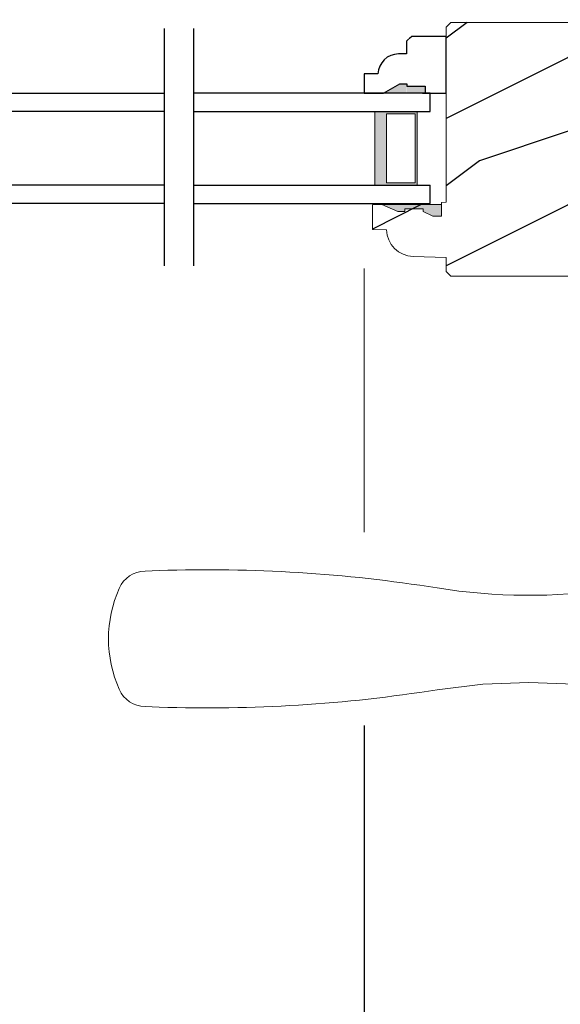
# Model space of a CAD drawing. Extents: x 0 to 102, y 0 to 44.
# Drawn here: x 10 to 14, y 7 to 14 of the extents above; entities that cross this region are included whole.
import ezdxf

# ---------------------------------------------------------------- set-up
doc = ezdxf.new("R2010")
doc.units = 0
doc.header["$LTSCALE"] = 2
doc.header["$MEASUREMENT"] = 0
doc.header["$PDMODE"] = 3
doc.layers.get('0').update_dxf_attribs({"linetype": 'CONTINUOUS'})
doc.layers.get('DEFPOINTS').update_dxf_attribs({"color": 3, "linetype": 'CONTINUOUS'})
doc.layers.add('Dim', color=7, linetype='CONTINUOUS')
doc.styles.get("Standard").update_dxf_attribs({"font": 'arial.ttf'})
doc.dimstyles.get("Standard").update_dxf_attribs({"dimtxt": 0.24, "dimasz": 0.3, "dimexe": 0.0625, "dimexo": 0.18, "dimgap": 0.09, "dimtad": 0, "dimdec": 4, "dimzin": 0, "dimdsep": 46, "dimlunit": 4, "dimtxsty": 'STANDARD', "dimcen": 0, "dimadec": 5, "dimazin": 0, "dimtfac": 1, "dimtdec": 4, "dimtofl": 0, "dimtmove": 0, "dimatfit": 3, "dimfxl": 1, "dimtolj": 1, "dimtzin": 0, "dimarcsym": 0})
pattern_1 = [(216.8699, (-253.94183, 49.19738), (2.99999992, 2.00000012), [0.5, -4.5]), (206.5651, (-253.34183, 48.8974), (-0.99999916, -1.0000013), [1.118034, -1.118034]), (198.4349, (-253.34183, 48.39738), (-2.00000043, -0.9999984), [0.632456, -2.529822])]

# ---------------------------------------------------------------- blocks, each defined once
blk = doc.blocks.new('*D608')
at = {"layer": 'DEFPOINTS', "color": 0, "transparency": 16777216}
for p in [(17.8202, 17.5227), (12.5392, 16.9295), (17.8202, 14.0398)]:
    blk.add_point(p, dxfattribs=at)
at = {"layer": 'Dim', "color": 0, "lineweight": -2, "transparency": 16777216}
for p, q in [((12.5392, 17.1095), (12.5392, 17.5852)), ((17.8202, 14.2198), (17.8202, 17.5852))]:
    blk.add_line(p, q, dxfattribs=at)
at = {"layer": 'Dim', "color": 0, "transparency": 16777216}
for p, q in [((12.8392, 17.5227), (14.7455, 17.5227)), ((17.5202, 17.5227), (15.3834, 17.5227))]:
    blk.add_line(p, q, dxfattribs=at)
for points in [[(12.8392, 17.5727), (12.8392, 17.4727), (12.5392, 17.5227)], [(17.5202, 17.5727), (17.5202, 17.4727), (17.8202, 17.5227)]]:
    blk.add_solid(points, dxfattribs=at)
at = {"layer": 'Dim', "color": 0, "lineweight": 18, "transparency": 16777216, "insert": (15.0645, 17.5227), "char_height": 0.24, "attachment_point": 5}
blk.add_mtext('\\A1;5{\\H1x;\\S1/4;}"', dxfattribs=at)
blk = doc.blocks.new('*D616')
at = {"layer": 'DEFPOINTS', "color": 0, "transparency": 16777216}
for p in [(9.968, 12.3904), (12.4819, 9.5196), (12.4819, 6.9936)]:
    blk.add_point(p, dxfattribs=at)
at = {"layer": 'Dim', "color": 0, "lineweight": -2, "transparency": 16777216}
for p, q in [((9.968, 12.2104), (9.968, 6.9311)), ((12.4819, 9.3396), (12.4819, 6.9311))]:
    blk.add_line(p, q, dxfattribs=at)
at = {"layer": 'Dim', "color": 0, "transparency": 16777216}
for p, q in [((10.268, 6.9936), (10.8107, 6.9936)), ((12.1819, 6.9936), (11.6392, 6.9936))]:
    blk.add_line(p, q, dxfattribs=at)
for points in [[(10.268, 7.0436), (10.268, 6.9436), (9.968, 6.9936)], [(12.1819, 7.0436), (12.1819, 6.9436), (12.4819, 6.9936)]]:
    blk.add_solid(points, dxfattribs=at)
at = {"layer": 'Dim', "color": 0, "lineweight": 18, "transparency": 16777216, "insert": (11.2249, 6.9936), "char_height": 0.24, "attachment_point": 5}
blk.add_mtext('\\A1;DLO', dxfattribs=at)
blk = doc.blocks.new('*D617')
at = {"layer": 'DEFPOINTS', "color": 0, "transparency": 16777216}
for p in [(12.4819, 9.5196), (23.2324, 9.5196), (23.2324, 6.9936)]:
    blk.add_point(p, dxfattribs=at)
at = {"layer": 'Dim', "color": 0, "lineweight": -2, "transparency": 16777216}
for p, q in [((12.4819, 9.3396), (12.4819, 6.9311)), ((23.2324, 9.3396), (23.2324, 6.9311))]:
    blk.add_line(p, q, dxfattribs=at)
at = {"layer": 'Dim', "color": 0, "transparency": 16777216}
for p, q in [((12.7819, 6.9936), (17.4563, 6.9936)), ((22.9324, 6.9936), (18.258, 6.9936))]:
    blk.add_line(p, q, dxfattribs=at)
for points in [[(12.7819, 7.0436), (12.7819, 6.9436), (12.4819, 6.9936)], [(22.9324, 7.0436), (22.9324, 6.9436), (23.2324, 6.9936)]]:
    blk.add_solid(points, dxfattribs=at)
at = {"layer": 'Dim', "color": 0, "lineweight": 18, "transparency": 16777216, "insert": (17.8572, 6.9936), "char_height": 0.24, "attachment_point": 5}
blk.add_mtext('\\A1;10{\\H1x;\\S3/4;}"', dxfattribs=at)
blk = doc.blocks.new('*D620')
at = {"layer": 'DEFPOINTS', "color": 0, "transparency": 16777216}
for p in [(31.8293, 8.4037), (3.885, 7.1745), (3.885, 6.0369)]:
    blk.add_point(p, dxfattribs=at)
at = {"layer": 'Dim', "color": 0, "lineweight": -2, "transparency": 16777216}
for p, q in [((31.8293, 8.2237), (31.8293, 5.9744)), ((3.885, 6.9945), (3.885, 5.9744))]:
    blk.add_line(p, q, dxfattribs=at)
at = {"layer": 'Dim', "color": 0, "transparency": 16777216}
for p, q in [((4.185, 6.0369), (16.7422, 6.0369)), ((31.5293, 6.0369), (18.9722, 6.0369))]:
    blk.add_line(p, q, dxfattribs=at)
for points in [[(4.185, 6.0869), (4.185, 5.9869), (3.885, 6.0369)], [(31.5293, 6.0869), (31.5293, 5.9869), (31.8293, 6.0369)]]:
    blk.add_solid(points, dxfattribs=at)
at = {"layer": 'Dim', "color": 0, "lineweight": 18, "transparency": 16777216, "insert": (17.8572, 6.0369), "char_height": 0.24, "attachment_point": 5}
blk.add_mtext('\\A1;JAMB WIDTH', dxfattribs=at)
blk = doc.blocks.new('*D621')
at = {"layer": 'DEFPOINTS', "color": 0, "transparency": 16777216}
for p in [(32.2106, 8.4782), (3.51, 7.3545), (3.51, 5.2546)]:
    blk.add_point(p, dxfattribs=at)
at = {"layer": 'Dim', "color": 0, "lineweight": -2, "transparency": 16777216}
for p, q in [((32.2106, 8.2982), (32.2106, 5.1921)), ((3.51, 7.1745), (3.51, 5.1921))]:
    blk.add_line(p, q, dxfattribs=at)
at = {"layer": 'Dim', "color": 0, "transparency": 16777216}
for p, q in [((3.81, 5.2546), (15.7574, 5.2546)), ((31.9106, 5.2546), (19.9632, 5.2546))]:
    blk.add_line(p, q, dxfattribs=at)
for points in [[(3.81, 5.3046), (3.81, 5.2046), (3.51, 5.2546)], [(31.9106, 5.3046), (31.9106, 5.2046), (32.2106, 5.2546)]]:
    blk.add_solid(points, dxfattribs=at)
at = {"layer": 'Dim', "color": 0, "lineweight": 18, "transparency": 16777216, "insert": (17.8603, 5.2546), "char_height": 0.24, "attachment_point": 5}
blk.add_mtext('\\A1;ROUGH OPENING WIDTH', dxfattribs=at)
blk = doc.blocks.new('A$C0E792742')
at = {"lineweight": 18}
h = blk.add_hatch(color=256, dxfattribs=at)
h.paths.add_polyline_path([(-0.4245, 0.1188), (-0.1388, 0.1188), (-0.1388, 0.6188), (-0.4245, 0.6188)])
h.paths.add_polyline_path([(-0.3464, 0.6032), (-0.1505, 0.6032), (-0.1505, 0.1344), (-0.3464, 0.1344)], flags=16)
at = {"linetype": 'Continuous'}
for p, q in [((-1.6547, 1.1817), (-1.6547, -0.4284)), ((-0.0495, 0.7438), (-1.6547, 0.7438)), ((-0.0495, 0.6188), (-0.0495, 0.7438)), ((-1.6547, 0.6188), (-0.0495, 0.6188)), ((-1.6547, 0.1188), (-0.0495, 0.1188)), ((-0.0495, -0.0062), (-0.0495, 0.1188)), ((-1.6547, -0.0062), (-0.0495, -0.0062))]:
    blk.add_line(p, q, dxfattribs=at)
at = {"lineweight": 18}
blk.add_lwpolyline([(-0.1388, 0.6188), (-0.1388, 0.1188), (-0.4245, 0.1188), (-0.4245, 0.6188), (-0.1388, 0.6188), (-0.4245, 0.6188)], dxfattribs=at)
blk.add_lwpolyline([(-0.1505, 0.1344), (-0.3464, 0.1344), (-0.3464, 0.6032), (-0.1505, 0.6032)], close=True, dxfattribs=at)
blk = doc.blocks.new('A$C655D099B')
at = {"color": 7, "linetype": 'Continuous', "lineweight": 15}
for p, q in [((4.9738, -3.721), (5.0706, -3.7247)), ((5.0706, -4.643), (4.9738, -4.6467))]:
    blk.add_line(p, q, dxfattribs=at)
at = {"color": 7, "linetype": 'Continuous', "lineweight": 15, "flags": 128}
for points in [[(2.4665, -4.4792), (2.4665, -4.4792), (2.1559, -4.4902)], [(3.0895, -4.5288), (2.7784, -4.4915), (2.4665, -4.4792)]]:
    blk.add_lwpolyline(points, dxfattribs=at)
at = {"color": 7, "linetype": 'Continuous', "lineweight": 15}
for centre, radius, start, end in [((4.6418, -13.526), 9.8107, 88.06084, 99.10399), ((5.0705, -3.9131), 0.1884, 22.19718, 89.98191), ((2.4665, 0.0484), 3.937, 261.6886, 279.10513), ((4.4839, -4.1839), 0.8344, 335.80854, 24.19146), ((4.6418, 5.1582), 9.8105, 260.89595, 271.93923), ((5.0699, -4.4536), 0.1894, 270.22445, 337.59646)]:
    blk.add_arc(centre, radius, start, end, dxfattribs=at)

msp = doc.modelspace()

# ---------------------------------------------------------------- hatches: boundary and pattern name
h = msp.add_hatch()
h.set_pattern_fill('WOOD2', color=256, pattern_type=2)
h.set_pattern_definition([(216.8699, (-353.73636, 47.16628), (2.99999992, 2.00000012), [0.5, -4.5]), (206.5651, (-353.13636, 46.8663), (-0.99999916, -1.0000013), [1.118034, -1.118034]), (198.4349, (-353.13636, 46.3663), (-2.00000043, -0.9999984), [0.632456, -2.529822])])
edge = h.paths.add_edge_path(flags=16)
edge.add_line((16.26066, 13.45925), (16.26066, 13.03204))
edge.add_arc((16.38566, 13.03204), 0.125, 180, 266.99994)
edge.add_line((16.37911, 12.90721), (17.19866, 12.86426))
edge.add_line((17.19866, 12.86426), (17.19866, 13.62703))
edge.add_line((17.19866, 13.62703), (16.37911, 13.58408))
edge.add_arc((16.38566, 13.45925), 0.125, 93.00006, 180)
edge = h.paths.add_edge_path()
edge.add_line((13.00816, 12.87173), (12.60216, 12.87173))
edge.add_line((12.60216, 12.87173), (12.53916, 12.86953))
edge.add_line((12.53916, 12.86953), (12.53916, 12.70219))
edge.add_line((12.53916, 12.70219), (12.63332, 12.69891))
edge.add_line((12.63332, 12.69891), (12.63802, 12.66415))
edge.add_line((12.63802, 12.66415), (12.64911, 12.63087))
edge.add_line((12.64911, 12.63087), (12.66618, 12.60022))
edge.add_line((12.66618, 12.60022), (12.68864, 12.57328))
edge.add_line((12.68864, 12.57328), (12.71572, 12.55099))
edge.add_line((12.71572, 12.55099), (12.74647, 12.53411))
edge.add_line((12.74647, 12.53411), (12.77981, 12.52324))
edge.add_line((12.77981, 12.52324), (12.8146, 12.51875))
edge.add_line((12.8146, 12.51875), (13.03917, 12.5109))
edge.add_line((13.03917, 12.5109), (13.03917, 12.4169))
edge.add_line((13.03917, 12.4169), (13.06981, 12.38626))
edge.add_line((13.06981, 12.38626), (17.67466, 12.38626))
edge.add_line((17.67466, 12.38626), (17.68636, 12.38737))
edge.add_line((17.68636, 12.38737), (17.69764, 12.39067))
edge.add_line((17.69764, 12.39067), (17.70809, 12.39604))
edge.add_line((17.70809, 12.39604), (17.71734, 12.40329))
edge.add_line((17.71734, 12.40329), (17.72506, 12.41215))
edge.add_line((17.72506, 12.41215), (17.73097, 12.4223))
edge.add_line((17.73097, 12.4223), (17.73486, 12.43339))
edge.add_line((17.73486, 12.43339), (17.73658, 12.44502))
edge.add_line((17.73658, 12.44502), (17.82016, 14.03979))
edge.add_line((17.82016, 14.03979), (17.81954, 14.05233))
edge.add_line((17.81954, 14.05233), (17.81641, 14.06449))
edge.add_line((17.81641, 14.06449), (17.81089, 14.07577))
edge.add_line((17.81089, 14.07577), (17.80321, 14.08571))
edge.add_line((17.80321, 14.08571), (17.79369, 14.0939))
edge.add_line((17.79369, 14.0939), (17.78272, 14.1))
edge.add_line((17.78272, 14.1), (17.77074, 14.10376))
edge.add_line((17.77074, 14.10376), (17.75824, 14.10503))
edge.add_line((17.75824, 14.10503), (13.07068, 14.10503))
edge.add_line((13.07068, 14.10503), (13.03943, 14.07378))
edge.add_line((13.03943, 14.07378), (13.03943, 12.88592))
edge.add_line((13.03943, 12.88592), (13.00816, 12.88483))
edge.add_line((13.00816, 12.88483), (13.00816, 12.79204))
h = msp.add_hatch()
h.set_pattern_fill('WOOD2', color=256, pattern_type=2)
h.set_pattern_definition(pattern_1)
h.paths.add_polyline_path([(12.57602, 13.75687), (12.48193, 13.75687), (12.48193, 13.62687), (12.61481, 13.62687), (12.77093, 13.717), (12.77093, 13.67387), (12.89593, 13.67387), (13.03943, 13.62687), (13.03943, 14.00937), (12.80275, 14.00937), (12.77075, 13.97737), (12.77075, 13.88063, 0.5260443)])
h = msp.add_hatch()
h.set_pattern_fill('WOOD2', color=256, pattern_type=2)
h.set_pattern_definition(pattern_1)
h.paths.add_polyline_path([(12.57602, 13.75687), (12.48193, 13.75687), (12.48193, 13.62687), (12.61481, 13.62687), (12.77093, 13.717), (12.77093, 13.67387), (12.89593, 13.67387), (13.03943, 13.62687), (13.03943, 14.00937), (12.80275, 14.00937), (12.77075, 13.97737), (12.77075, 13.88063, 0.5260443)])
at = {"linetype": 'Continuous', "lineweight": 18}
msp.add_hatch(color=256, dxfattribs=at).paths.add_polyline_path([(13.00816, 12.87173), (12.60216, 12.87173), (12.71116, 12.82473), (12.75816, 12.82473), (12.75816, 12.84073), (12.88316, 12.84073), (12.88316, 12.82473), (12.94873, 12.79204), (13.00816, 12.79204)])

# ---------------------------------------------------------------- linework, layer by layer
msp.add_line((12.87859, 13.62687), (13.03459, 13.62687))
for p, q in [((12.71116, 12.82473), (12.60216, 12.87173)), ((12.75816, 12.82473), (12.71116, 12.82473)), ((12.75816, 12.84073), (12.75816, 12.82473)), ((12.88316, 12.84073), (12.75816, 12.84073)), ((12.88316, 12.82473), (12.88316, 12.84073)), ((12.94873, 12.79204), (12.88316, 12.82473)), ((13.00816, 12.79204), (12.94873, 12.79204))]:
    msp.add_line(p, q, dxfattribs=at)
for points in [[(17.75824, 14.10503), (13.07068, 14.10503), (13.03943, 14.07378), (13.03943, 12.88592), (13.00816, 12.88483), (13.00816, 12.79204)], [(13.00816, 12.87173), (12.60216, 12.87173), (12.53916, 12.86953), (12.53916, 12.70219), (12.63332, 12.69891), (12.63802, 12.66415), (12.64911, 12.63087), (12.66618, 12.60022), (12.68864, 12.57328), (12.71572, 12.55099), (12.74647, 12.53411), (12.77981, 12.52324), (12.8146, 12.51875), (13.03917, 12.5109), (13.03917, 12.4169), (13.06981, 12.38626), (17.67466, 12.38626)]]:
    msp.add_lwpolyline(points, dxfattribs=at)
msp.add_lwpolyline([(12.88343, 13.62687), (13.03943, 13.62687), (13.03943, 14.00937), (12.80275, 14.00937), (12.77075, 13.97737), (12.77075, 13.89181), (12.71593, 13.89181, 0.4036704), (12.57602, 13.75687), (12.48193, 13.75687), (12.48193, 13.62687), (12.61481, 13.62687), (12.72393, 13.68987), (12.77093, 13.68987), (12.77093, 13.67387), (12.89593, 13.67387), (12.89593, 13.62687)], format="xyb")
for points in [[(12.77189, 13.69032), (12.77184, 13.62688), (12.72528, 13.69032), (12.61611, 13.62722)], [(12.8972, 13.67442), (12.89807, 13.62645), (12.77199, 13.67442), (12.77199, 13.62645)]]:
    msp.add_solid(points)
at = {"layer": 'Dim', "lineweight": 18}
msp.add_line((12.48193, 10.6491), (12.48193, 12.43703), dxfattribs=at)

# ---------------------------------------------------------------- block references
at = {"xscale": -1}
for name, p in [('A$C655D099B', (16.06683, 14.11045)), ('A$C0E792742', (9.4705, 12.88305))]:
    msp.add_blockref(name, p, dxfattribs=at)
msp.add_blockref('A$C0E792742', (12.97992, 12.88305))

# ---------------------------------------------------------------- dimensions: what is measured, and where the dimension line sits
at = {"layer": 'Dim', "lineweight": 18}
dim = msp.add_linear_dim(base=(17.82016, 17.5227), p1=(12.53916, 16.92947), p2=(17.82016, 14.03979), dimstyle='STANDARD', override={"dimpost": '\\X', "dimlwd": -1}, dxfattribs=at)
dim.commit()
dim.dimension.update_dxf_attribs({"geometry": '*D608', "text_midpoint": (15.06448, 17.5227), "dimtype": 160})
for base, p1, p2, text, picture, middle in [((12.48193, 6.99361), (9.96797, 12.39038), (12.48193, 9.51961), 'DLO', '*D616', (11.22495, 6.99361)), ((3.50999, 5.25457), (32.21057, 8.47817), (3.50999, 7.35446), 'ROUGH OPENING WIDTH', '*D621', (17.86028, 5.25457)), ((3.88499, 6.03695), (31.82932, 8.40366), (3.88499, 7.17446), 'JAMB WIDTH', '*D620', (17.85716, 6.03695))]:
    dim = msp.add_linear_dim(base=base, p1=p1, p2=p2, text=text, dimstyle='STANDARD', override={"dimpost": '\\X', "dimlwd": -1}, dxfattribs=at)
    dim.commit()
    dim.dimension.update_dxf_attribs({"geometry": picture, "text_midpoint": middle})
dim = msp.add_linear_dim(base=(23.23239, 6.99361), p1=(12.48193, 9.51961), p2=(23.23239, 9.51961), dimstyle='STANDARD', override={"dimpost": '\\X', "dimtmove": 1, "dimlwd": -1}, dxfattribs=at)
dim.commit()
dim.dimension.update_dxf_attribs({"geometry": '*D617', "text_midpoint": (17.85716, 6.99361)})

doc.saveas('drawing.dxf')
